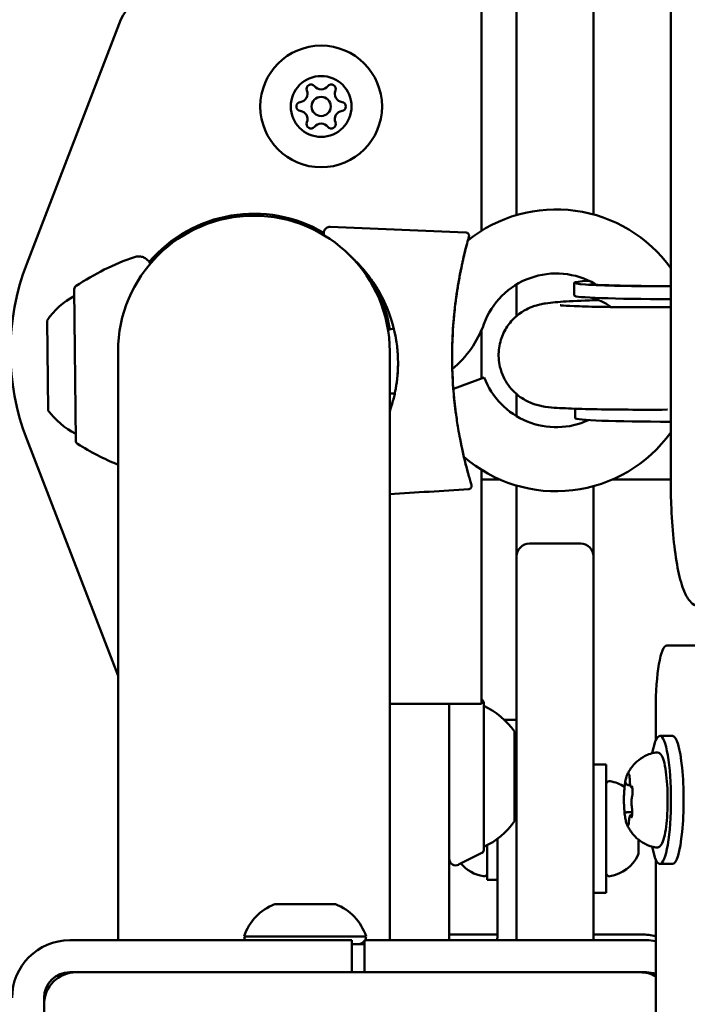
# Model space of a CAD drawing. Units: millimetres. Extents: x 29116 to 39308, y 11936 to 21762.
# Drawn here: x 33233 to 33338, y 15907 to 16061 of the extents above; entities that cross this region are included whole.
import ezdxf

# ---------------------------------------------------------------- set-up
doc = ezdxf.new("R2010")
doc.units = ezdxf.units.MM
doc.layers.add('MD_Visible', color=7, linetype='Continuous', lineweight=50)
doc.styles.get("Standard").update_dxf_attribs({"font": 'GOTHIC.TTF'})
doc.dimstyles.new('ISO-25', dxfattribs={"dimtxt": 200, "dimasz": 64, "dimexe": 1.25, "dimexo": 0.625, "dimgap": 50, "dimtad": 1, "dimdec": 0, "dimlfac": 0.1, "dimrnd": 5, "dimtxsty": 'Standard', "dimcen": 0, "dimse1": 1, "dimse2": 1, "dimclrd": 256, "dimclre": 8, "dimclrt": 256, "dimadec": 0, "dimazin": 0, "dimtfac": 1, "dimtdec": 0, "dimtmove": 0, "dimatfit": 3, "dimfxl": 1, "dimlwd": 5, "dimlwe": 5, "dimarcsym": 0})

# ---------------------------------------------------------------- blocks, each defined once
blk = doc.blocks.new('CustomObjectsInViewport8_0')
at = {"layer": 'MD_Visible'}
for p, q in [((2432.08, 471.51), (2432.08, 691.51)), ((2408.02, 567.41), (2408.02, 512.8)), ((2420.02, 512.9), (2420.02, 567.41)), ((2402.56, 510.36), (2402.56, 546.51)), ((2331.56, 505.19), (2346.27, 543.31)), ((2378.95, 510.97), (2400.12, 510.08)), ((2338.99, 501.23), (2339.23, 477.6)), ((2408.02, 501.97), (2408.02, 497.04)), ((2417.02, 500.23), (2417.01, 502.23)), ((2420.02, 499.51), (2420.02, 499.83)), ((2398.27, 497.24), (2398.27, 497.24)), ((2334.89, 482.37), (2334.75, 496.37)), ((2402.56, 487.31), (2402.56, 494.87)), ((2345.82, 491.51), (2345.82, 401.51)), ((2388.22, 401.51), (2388.22, 491.51)), ((2402.97, 487.47), (2398.15, 485.66)), ((2408.02, 484.86), (2408.02, 481.4)), ((2417.16, 481.09), (2417.15, 482.57)), ((2345.82, 440.89), (2331.56, 477.83)), ((2402.56, 436.51), (2402.56, 473.02)), ((2405.44, 471.51), (2402.56, 471.51)), ((2408.02, 470.57), (2408.02, 465.61)), ((2420.02, 465.61), (2420.02, 470.47)), ((2432.08, 471.51), (2422.97, 471.51)), ((2408.02, 465.61), (2408.02, 459.51)), ((2420.02, 459.51), (2420.02, 465.61)), ((2418.02, 461.51), (2410.02, 461.51)), ((2408.02, 441.51), (2408.02, 459.51)), ((2420.02, 459.51), (2420.02, 441.51)), ((2441.89, 445.63), (2431.47, 445.63)), ((2408.02, 441.51), (2408.02, 399.6)), ((2420.02, 399.6), (2420.02, 441.51)), ((2402.62, 437.12), (2402.56, 437.15)), ((2402.9, 413.68), (2402.9, 436.68)), ((2392.56, 436.51), (2388.22, 436.51)), ((2402.56, 436.51), (2392.56, 436.51)), ((2397.52, 399.6), (2397.52, 436.51)), ((2402.9, 436.18), (2402.9, 414.18)), ((2429.73, 435.63), (2429.73, 430.78)), ((2408.02, 434.01), (2406.11, 434.01)), ((2407.7, 432.18), (2407.7, 418.18)), ((2432.35, 431.51), (2430.38, 431.51)), ((2420.02, 427.01), (2422.02, 427.01)), ((2422.02, 427.01), (2422.02, 407.01)), ((2425.42, 423.83), (2425.75, 423.83)), ((2425.3, 419.61), (2426.06, 419.61)), ((2425.98, 419.18), (2426.04, 419.18)), ((2405.02, 415.43), (2405.02, 400.01)), ((2427.02, 415.33), (2427.02, 413.12)), ((2403.42, 409.01), (2403.42, 414.43)), ((2402.62, 413.23), (2398.96, 411.4)), ((2429.73, 412.24), (2429.73, 388)), ((2432.35, 411.51), (2430.38, 411.51)), ((2405.02, 409.01), (2403.42, 409.01)), ((2420.02, 407.01), (2422.02, 407.01)), ((2370.27, 405.21), (2379.77, 405.21)), ((2345.82, 399.6), (2345.82, 401.51)), ((2388.22, 399.6), (2388.22, 401.51)), ((2365.52, 400.21), (2384.52, 400.21)), ((2397.52, 400.51), (2404.52, 400.51)), ((2405.02, 400.51), (2404.52, 400.51)), ((2427.52, 400.51), (2420.02, 400.51)), ((2338.28, 399.6), (2381.28, 399.6)), ((2381.28, 399.6), (2382.28, 399.6)), ((2382.28, 394.6), (2382.28, 399.6)), ((2382.28, 399.01), (2384.28, 399.01)), ((2384.28, 399.6), (2385.28, 399.6)), ((2384.28, 399.6), (2384.28, 394.6)), ((2385.28, 399.6), (2428.28, 399.6)), ((2337.02, 394.4), (2337.02, 394.06)), ((2338.28, 394.6), (2381.28, 394.6)), ((2339.28, 394.6), (2427.28, 394.6)), ((2385.28, 394.6), (2428.28, 394.6)), ((2334.28, 300.6), (2334.28, 390.6)), ((2334.36, 390.53), (2334.28, 390.44))]:
    blk.add_line(p, q, dxfattribs=at)
at = {"layer": 'MD_Visible', "extrusion": (0, 0, -1)}
for radius in [9.5, 4.75]:
    blk.add_circle((-2377.52, 529.76), radius, dxfattribs=at)
at = {"layer": 'MD_Visible'}
blk.add_circle((2377.52, 529.76), 1.5, dxfattribs=at)
at = {"layer": 'MD_Visible', "extrusion": (0, 0, -1)}
for centre, radius, start, end in [((-2350.94, 541.51), 5, 21.1002, 90), ((-2375.93, 532.5), 0.7, 337.6593, 142.3407), ((-2379.1, 532.5), 0.7, 37.6593, 202.3407), ((-2374.35, 529.76), 0.7, 277.6593, 82.3407), ((-2380.68, 529.76), 0.7, 97.6593, 262.3407), ((-2375.93, 527.02), 0.7, 217.6593, 22.3407), ((-2379.1, 527.02), 0.7, 157.6593, 322.3407), ((-2367.02, 491.51), 21.5, 40.5649, 120.4583), ((-2414.2, 491.69), 22, 51.1789, 144.3592), ((-2367.02, 491.51), 21.2, 0, 90), ((-2367.02, 491.51), 21.2, 90, 180), ((-2361.41, 468.43), 40, 56.3721, 70.9982), ((-2367.02, 491.51), 38, 338.8998, 21.1002), ((-2367.02, 491.51), 21.5, 148.3821, 170.7503), ((-2339.59, 501.24), 0.6, 359.4108, 56.3721), ((-2344.63, 489.57), 12, 34.5149, 61.9855), ((-2387.41, 501.41), 16.5, 199.9517, 230.1505), ((-2387.41, 501.41), 16.5, 264.4182, 267.2079), ((-2344.63, 489.37), 12, 296.8361, 324.3067), ((-2414.2, 491.69), 22, 215.6408, 310.9091), ((-2339.83, 477.6), 0.6, 302.4494, 359.4108), ((-2360.97, 510.85), 40, 292.2616, 302.4494), ((-2410.02, 459.51), 2, 0, 90), ((-2402.4, 436.68), 0.5, 116.5651, 180), ((-2397.88, 425.27), 12, 114.7152, 144.8959), ((-2402.9, 434.98), 1.2, 89.9403, 90), ((-2422.52, 423.95), 0.5, 0, 99.7166), ((-2421.6, 418.59), 5.93, 99.7166, 123.4661), ((-2397.88, 425.08), 12, 215.1041, 245.2848), ((-2402.4, 413.68), 0.5, 180, 243.4349), ((-2402.9, 415.38), 1.2, 270, 270.0597), ((-2398.52, 412.29), 1, 243.4349, 0), ((-2421.6, 415.43), 5.93, 205.1439, 260.2834), ((-2426.52, 413.12), 0.5, 180, 205.1439), ((-2403.84, 415.43), 5.93, 279.7166, 319.5659), ((-2402.92, 410.07), 0.5, 186.4725, 279.7166), ((-2422.52, 410.07), 0.5, 260.2834, 0), ((-2373.12, 397.74), 8, 17.9979, 69.0644), ((-2376.91, 397.74), 8, 110.9356, 162.0021), ((-2366.72, 400.21), 1.2, 329.7607, 0), ((-2383.32, 400.21), 1.2, 180, 210.2393), ((-2402.02, 400.01), 3, 180, 187.7458), ((-2402.02, 400.01), 6, 180, 183.8641), ((-2338.28, 390.6), 9, 0, 90), ((-2383.32, 400.21), 1.2, 216.8955, 270), ((-2428.28, 390.6), 9, 90, 99.3045), ((-2339.28, 389.6), 5, 0, 90), ((-2338.28, 390.6), 4, 0, 90), ((-2427.28, 389.6), 5, 90, 119.408), ((-2426.02, 390.01), 5, 113.2004, 115.3982), ((-2428.28, 390.6), 4, 90, 111.3327)]:
    blk.add_arc(centre, radius, start, end, dxfattribs=at)
at = {"layer": 'MD_Visible'}
for centre, radius, start, end in [((2374.08, 531.74), 1.3, 277.6593, 22.3407), ((2377.52, 533.72), 1.3, 217.6593, 322.3407), ((2380.95, 531.74), 1.3, 157.6593, 262.3407), ((2374.08, 527.78), 1.3, 337.6593, 82.3407), ((2380.95, 527.78), 1.3, 97.6593, 202.3407), ((2377.52, 525.8), 1.3, 37.6593, 142.3407), ((2414.2, 491.69), 12, 59.5653, 160.0483), ((2387.41, 501.41), 6.5, 274.6356, 282.911), ((2414.2, 491.69), 12, 200.5892, 294.9092), ((2418.02, 459.51), 2, 0, 90), ((2427.52, 391.51), 9, 75.7538, 90)]:
    blk.add_arc(centre, radius, start, end, dxfattribs=at)
at = {"layer": 'MD_Visible', "extrusion": (0, 0, -1)}
for centre, major_axis, ratio, start_param, end_param in [((2436.25, 502.37), (19.25, 0.14), 0.03485, 1.78966, 3.632394), ((2436.27, 500.37), (19.25, 0.14), 0.03485, 1.790452, 3.141593), ((2436.41, 481.23), (19.25, 0.14), 0.03485, 1.798046, 3.141593), ((2431.47, 435.63), (0, 10), 0.173648, 4.712389, 6.283185), ((2430.38, 421.51), (0, 10), 0.173648, 5.530314, 10.177649), ((2432.35, 421.51), (0, 10), 0.173648, 0, 3.141593)]:
    blk.add_ellipse(centre, major_axis=major_axis, ratio=ratio, start_param=start_param, end_param=end_param, dxfattribs=at)
at = {"layer": 'MD_Visible'}
for points, knots in [([(2377.96, 509.67), (2377.94, 509.71), (2377.93, 509.75), (2377.91, 509.9), (2377.91, 510.01), (2377.94, 510.22), (2377.97, 510.32), (2378.06, 510.51), (2378.13, 510.6), (2378.28, 510.75), (2378.36, 510.81), (2378.55, 510.91), (2378.65, 510.94), (2378.82, 510.97), (2378.89, 510.97), (2378.95, 510.97)], [0.1124442, 0.1124442, 0.1124442, 0.1124442, 0.1257897, 0.1257897, 0.1574407, 0.1574407, 0.189089, 0.189089, 0.2207352, 0.2207352, 0.2523816, 0.2523816, 0.2840312, 0.2840312, 0.3036576, 0.3036576, 0.3036576, 0.3036576]), ([(2400.58, 509.44), (2400.57, 509.42), (2400.57, 509.42), (2400.56, 509.38), (2400.56, 509.37), (2400.54, 509.3), (2400.52, 509.22), (2400.46, 509), (2400.42, 508.85), (2400.27, 508.32), (2400.15, 507.84), (2399.85, 506.64), (2399.67, 505.87), (2399.24, 503.88), (2399, 502.59), (2398.72, 500.81), (2398.65, 500.37), (2398.59, 499.92)], [0, 0, 0, 0, 0.078967, 0.078967, 0.105168, 0.105168, 0.207916, 0.207916, 0.326087, 0.326087, 0.57804, 0.57804, 0.889493, 0.889493, 1.330321, 1.330321, 1.475663, 1.475663, 1.475663, 1.475663]), ([(2400.12, 510.08), (2400.17, 510.07), (2400.23, 510.06), (2400.32, 510.02), (2400.37, 510), (2400.45, 509.93), (2400.49, 509.89), (2400.55, 509.8), (2400.57, 509.75), (2400.6, 509.65), (2400.6, 509.59), (2400.59, 509.51), (2400.59, 509.49), (2400.58, 509.46), (2400.58, 509.46), (2400.58, 509.45), (2400.58, 509.45), (2400.58, 509.45), (2400.58, 509.45), (2400.58, 509.45), (2400.58, 509.45), (2400.58, 509.44), (2400.58, 509.44), (2400.58, 509.44), (2400.58, 509.44), (2400.58, 509.44), (2400.58, 509.44), (2400.58, 509.44), (2400.58, 509.44), (2400.58, 509.44), (2400.58, 509.44), (2400.58, 509.44), (2400.58, 509.44), (2400.58, 509.44), (2400.58, 509.44), (2400.58, 509.44)], [0, 0, 0, 0, 0.01603901, 0.01603901, 0.03199107, 0.03199107, 0.04791682, 0.04791682, 0.06382283, 0.06382283, 0.07976676, 0.07976676, 0.0876487, 0.0876487, 0.08848142, 0.08848142, 0.08911006, 0.08911006, 0.08930941, 0.08930941, 0.08950941, 0.08950941, 0.08991275, 0.08991275, 0.0907086, 0.0907086, 0.09226858, 0.09226858, 0.09460728, 0.09460728, 0.09504578, 0.09504578, 0.09537466, 0.09537466, 0.09539007, 0.09539007, 0.09539007, 0.09539007]), ([(2400.55, 509.34), (2400.54, 509.31), (2400.53, 509.26), (2400.5, 509.15), (2400.48, 509.09), (2400.43, 508.92), (2400.4, 508.81), (2400.37, 508.69)], [0.0915793, 0.0915793, 0.0915793, 0.0915793, 0.1393694, 0.1393694, 0.191633, 0.191633, 0.2575478, 0.2575478, 0.2575478, 0.2575478]), ([(2400.58, 509.44), (2400.57, 509.42), (2400.57, 509.42), (2400.56, 509.37), (2400.56, 509.36), (2400.55, 509.34)], [0, 0, 0, 0, 0.0835773, 0.0835773, 0.1112928, 0.1112928, 0.1112928, 0.1112928]), ([(2400.37, 508.69), (2400.27, 508.3), (2400.13, 507.79), (2399.82, 506.52), (2399.64, 505.73), (2399.21, 503.7), (2398.96, 502.38), (2398.69, 500.65), (2398.64, 500.28), (2398.59, 499.92)], [0, 0, 0, 0, 0.269744, 0.269744, 0.583251, 0.583251, 1.032977, 1.032977, 1.151047, 1.151047, 1.151047, 1.151047]), ([(2348.38, 506.25), (2348.58, 506.32), (2348.78, 506.35), (2349.2, 506.36), (2349.41, 506.33), (2349.82, 506.21), (2350.02, 506.11), (2350.37, 505.86), (2350.52, 505.71), (2350.72, 505.44), (2350.79, 505.33), (2350.84, 505.21)], [0, 0, 0, 0, 0.0615981, 0.0615981, 0.1245977, 0.1245977, 0.1898003, 0.1898003, 0.2528726, 0.2528726, 0.2909298, 0.2909298, 0.2909298, 0.2909298]), ([(2385.19, 502.96), (2385.17, 502.99), (2385.15, 503.02), (2384.97, 503.26), (2384.81, 503.48), (2384.61, 503.73), (2384.57, 503.77), (2384.45, 503.93), (2384.36, 504.04), (2384.1, 504.35), (2383.93, 504.54), (2383.64, 504.87), (2383.52, 505), (2383.23, 505.3), (2383.07, 505.47), (2382.9, 505.63)], [5.0597736, 5.0597736, 5.0597736, 5.0597736, 5.0656841, 5.0656841, 5.1124208, 5.1124208, 5.1217888, 5.1217888, 5.1473978, 5.1473978, 5.1928197, 5.1928197, 5.2242246, 5.2242246, 5.2668771, 5.2668771, 5.2668771, 5.2668771]), ([(2389.39, 492.05), (2389.35, 492.45), (2389.3, 492.85), (2389.14, 493.84), (2389.02, 494.43), (2388.45, 496.78), (2387.81, 498.48), (2386.47, 501.07), (2385.86, 502.05), (2385.19, 502.96)], [0, 0, 0, 0, 0.121115, 0.121115, 0.302905, 0.302905, 0.85319, 0.85319, 1.223115, 1.223115, 1.223115, 1.223115]), ([(2419.44, 501.99), (2419.44, 501.99), (2419.46, 501.99), (2419.64, 501.97), (2419.9, 501.95), (2420.78, 501.9), (2421.52, 501.87), (2423.5, 501.8), (2424.81, 501.77), (2427.84, 501.73), (2429.57, 501.71), (2431.61, 501.71), (2431.85, 501.71), (2432.08, 501.71)], [6.867962, 6.867962, 6.867962, 6.867962, 6.925326, 6.925326, 7.074547, 7.074547, 7.307003, 7.307003, 7.593922, 7.593922, 7.900454, 7.900454, 7.939497, 7.939497, 7.939497, 7.939497]), ([(2398.59, 499.92), (2398.54, 499.54), (2398.42, 498.67), (2398.33, 497.78), (2398.28, 497.27)], [1.1596095, 1.1596095, 1.1596095, 1.1596095, 1.254325, 1.3771819, 1.3771819, 1.3771819, 1.3771819]), ([(2422.73, 498.45), (2422.6, 498.55), (2422.48, 498.63), (2421.74, 499.14), (2421.3, 499.34), (2420.57, 499.65), (2420.31, 499.74), (2419.94, 499.85), (2419.81, 499.88), (2419.71, 499.91)], [6.64221903, 6.64221903, 6.64221903, 6.64221903, 6.64738697, 6.64738697, 6.67649419, 6.67649419, 6.70926271, 6.70926271, 6.73560237, 6.73560237, 6.73560237, 6.73560237]), ([(2431.56, 482.43), (2431.54, 482.43), (2431.52, 482.43), (2429.42, 482.42), (2427.37, 482.42), (2423.47, 482.44), (2421.63, 482.46), (2418.31, 482.53), (2416.85, 482.58), (2414.24, 482.7), (2413.54, 482.68), (2411.74, 483.03), (2411.5, 483.08), (2410.85, 483.27), (2410.46, 483.37), (2409.27, 483.95), (2408.6, 484.27), (2407.34, 485.49), (2407.02, 485.85), (2406.2, 487), (2405.7, 487.96), (2405.23, 489.97), (2405.17, 490.9), (2405.35, 492.64), (2405.58, 493.44), (2406.2, 494.9), (2406.61, 495.51), (2407.53, 496.65), (2408.01, 497.06), (2409.03, 497.83), (2409.48, 498.06), (2410.3, 498.44), (2410.61, 498.55), (2411.2, 498.74), (2411.44, 498.8), (2412.01, 498.93), (2412.27, 498.98), (2413.59, 499.18), (2414.49, 499.24), (2417.16, 499.4), (2418.87, 499.48), (2420.84, 499.54)], [1.59901, 1.59901, 1.59901, 1.59901, 1.602659, 1.602659, 1.927405, 1.927405, 2.253873, 2.253873, 2.588308, 2.588308, 2.972454, 2.972454, 3.021927, 3.021927, 3.071192, 3.071192, 3.10618, 3.10618, 3.117025, 3.117025, 3.13349, 3.13349, 3.145241, 3.145241, 3.15657, 3.15657, 3.169867, 3.169867, 3.188224, 3.188224, 3.215981, 3.215981, 3.251726, 3.251726, 3.296611, 3.296611, 3.376457, 3.376457, 3.717249, 3.717249, 4.0919, 4.0919, 4.0919, 4.0919]), ([(2432.08, 498.44), (2431.93, 498.43), (2431.77, 498.43), (2429.67, 498.42), (2427.73, 498.42), (2424.07, 498.43), (2422.34, 498.45), (2419.33, 498.51), (2418.02, 498.55), (2416.05, 498.63), (2415.33, 498.68), (2414.89, 498.72), (2414.83, 498.73), (2414.83, 498.73)], [1.565474, 1.565474, 1.565474, 1.565474, 1.590339, 1.590339, 1.905601, 1.905601, 2.219391, 2.219391, 2.526855, 2.526855, 2.809464, 2.809464, 2.895629, 2.895629, 2.895629, 2.895629]), ([(2398.27, 497.24), (2397.88, 493.17), (2397.85, 489.01), (2398.31, 483.67), (2398.46, 482.43), (2398.63, 481.2)], [0, 0, 0, 0, 1.232358, 1.232358, 1.607708, 1.607708, 1.607708, 1.607708]), ([(2398.28, 497.27), (2398.23, 496.82), (2398.19, 496.36), (2398.15, 495.86), (2398.15, 495.81), (2398.14, 495.75), (2398.14, 495.74), (2398.14, 495.71), (2398.14, 495.7), (2398.14, 495.69), (2398.14, 495.68), (2398.14, 495.68), (2398.14, 495.67), (2398.14, 495.67), (2398.14, 495.67), (2398.14, 495.67), (2398.14, 495.67), (2398.14, 495.67), (2398.14, 495.67), (2398.14, 495.67)], [0, 0, 0, 0, 0.1412594, 0.1412594, 0.1544978, 0.1544978, 0.1597771, 0.1597771, 0.1624168, 0.1624168, 0.1637366, 0.1637366, 0.1643965, 0.1643965, 0.164479, 0.164479, 0.1645202, 0.1645202, 0.164545, 0.164545, 0.164545, 0.164545]), ([(2388.72, 495.65), (2388.7, 495.72), (2388.68, 495.76), (2388.68, 495.79), (2388.68, 495.79), (2388.68, 495.79), (2388.67, 495.79), (2388.67, 495.79), (2388.67, 495.79), (2388.67, 495.79), (2388.67, 495.79), (2388.67, 495.79)], [0, 0, 0, 0, 0.095872, 0.095872, 0.1194658, 0.1194658, 0.1283119, 0.1283119, 0.1316291, 0.1316291, 0.1320999, 0.1320999, 0.1320999, 0.1320999]), ([(2398.14, 495.67), (2398.07, 494.8), (2398.03, 493.94), (2397.89, 490.14), (2397.99, 487.13), (2398.27, 484.26)], [0, 0, 0, 0, 0.263536, 0.263536, 1.14576, 1.14576, 1.14576, 1.14576]), ([(2389.49, 488.74), (2389.5, 488.93), (2389.51, 489.12), (2389.52, 489.51), (2389.52, 489.72), (2389.51, 490.36), (2389.49, 490.79), (2389.45, 491.5), (2389.42, 491.77), (2389.39, 492.05)], [4.2395656, 4.2395656, 4.2395656, 4.2395656, 4.2693834, 4.2693834, 4.3023026, 4.3023026, 4.3705931, 4.3705931, 4.4149502, 4.4149502, 4.4149502, 4.4149502]), ([(2389.45, 488.01), (2389.5, 488.59), (2389.52, 489.21), (2389.51, 490.39), (2389.49, 490.97), (2389.44, 491.51)], [0, 0, 0, 0, 0.1853386, 0.1853386, 0.3551509, 0.3551509, 0.3551509, 0.3551509]), ([(2388.22, 482.16), (2388.28, 482.33), (2388.33, 482.5), (2388.49, 482.98), (2388.58, 483.28), (2388.75, 483.87), (2388.82, 484.16), (2388.96, 484.73), (2389.03, 485.02), (2389.13, 485.57), (2389.18, 485.82), (2389.26, 486.32), (2389.3, 486.55), (2389.33, 486.79)], [3.8803486, 3.8803486, 3.8803486, 3.8803486, 3.9096321, 3.9096321, 3.96085, 3.96085, 4.0085514, 4.0085514, 4.056179, 4.056179, 4.0974311, 4.0974311, 4.1358022, 4.1358022, 4.1358022, 4.1358022]), ([(2388.8, 484.06), (2388.8, 484.06), (2388.8, 484.06), (2388.8, 484.06), (2388.8, 484.06), (2388.8, 484.06), (2388.8, 484.07), (2388.81, 484.1), (2388.82, 484.13), (2388.83, 484.2), (2388.84, 484.22), (2388.84, 484.24)], [0.0720511, 0.0720511, 0.0720511, 0.0720511, 0.0732415, 0.0732415, 0.0896256, 0.0896256, 0.1142025, 0.1142025, 0.1880633, 0.1880633, 0.2148509, 0.2148509, 0.2148509, 0.2148509]), ([(2398.27, 484.26), (2398.27, 484.23), (2398.27, 484.2), (2398.27, 484.17), (2398.33, 483.59), (2398.42, 482.83), (2398.51, 482.07), (2398.54, 481.88), (2398.65, 481.07), (2398.77, 480.27), (2398.9, 479.48)], [2.4089344, 2.4089344, 2.4089344, 2.4089344, 2.415737, 2.415737, 2.415737, 2.5551065, 2.6015629, 2.6015629, 2.6015629, 2.8020404, 2.8020404, 2.8020404, 2.8020404]), ([(2398.9, 479.48), (2398.99, 478.94), (2399.09, 478.41), (2399.5, 476.29), (2399.85, 474.76), (2400.18, 473.49)], [0, 0, 0, 0, 0.176562, 0.176562, 0.7196359, 0.7196359, 0.7196359, 0.7196359]), ([(2399.38, 476.93), (2399.38, 476.93), (2399.38, 476.93), (2399.38, 476.93), (2399.38, 476.93), (2399.38, 476.93), (2399.38, 476.93), (2399.38, 476.93), (2399.38, 476.93), (2399.38, 476.92), (2399.38, 476.91), (2399.39, 476.9), (2399.39, 476.89), (2399.4, 476.85), (2399.4, 476.82), (2399.42, 476.72), (2399.44, 476.64), (2399.61, 475.86), (2399.77, 475.17), (2400.1, 473.8), (2400.28, 473.11), (2400.42, 472.59)], [0, 0, 0, 0, 0.0000154, 0.0000154, 0.0000462, 0.0000462, 0.0001077, 0.0001077, 0.0006002, 0.0006002, 0.0025702, 0.0025702, 0.005963, 0.005963, 0.0150103, 0.0150103, 0.0391371, 0.0391371, 0.2709199, 0.2709199, 0.5315379, 0.5315379, 0.5315379, 0.5315379]), ([(2400.18, 473.49), (2400.25, 473.21), (2400.33, 472.94), (2400.4, 472.68), (2400.41, 472.63), (2400.42, 472.58), (2400.44, 472.53)], [3.3660341, 3.3660341, 3.3660341, 3.3660341, 3.4610079, 3.4610079, 3.4610079, 3.4804459, 3.4804459, 3.4804459, 3.4804459]), ([(2400.44, 472.53), (2400.54, 472.17), (2400.63, 471.84), (2400.79, 471.27), (2400.86, 471.04), (2400.91, 470.88)], [0, 0, 0, 0, 0.1791833, 0.1791833, 0.3659729, 0.3659729, 0.3659729, 0.3659729]), ([(2400.97, 470.68), (2400.97, 470.67), (2400.96, 470.7), (2400.98, 470.65), (2400.98, 470.65), (2400.98, 470.65), (2400.98, 470.65), (2400.98, 470.65), (2400.98, 470.65), (2400.98, 470.65), (2400.98, 470.65), (2400.99, 470.62), (2400.99, 470.59), (2401, 470.54), (2401, 470.52), (2401, 470.44), (2400.99, 470.38), (2400.95, 470.29), (2400.92, 470.24), (2400.86, 470.16), (2400.82, 470.12), (2400.73, 470.06), (2400.68, 470.04), (2400.6, 470.02), (2400.56, 470.01), (2400.53, 470.01)], [0, 0, 0, 0, 0.0599284, 0.0599284, 0.0601783, 0.0601783, 0.0603018, 0.0603018, 0.0605494, 0.0605494, 0.0610387, 0.0610387, 0.0688754, 0.0688754, 0.0767121, 0.0767121, 0.0925367, 0.0925367, 0.1083608, 0.1083608, 0.1241837, 0.1241837, 0.1400082, 0.1400082, 0.1498214, 0.1498214, 0.1498214, 0.1498214]), ([(2400.83, 471.15), (2400.85, 471.07), (2400.87, 471), (2400.92, 470.86), (2400.94, 470.79), (2400.96, 470.73), (2400.96, 470.71), (2400.96, 470.7), (2400.97, 470.69), (2400.97, 470.69), (2400.97, 470.69), (2400.97, 470.68), (2400.97, 470.68), (2400.97, 470.68)], [0, 0, 0, 0, 0.0625326, 0.0625326, 0.1564536, 0.1564536, 0.1846034, 0.1846034, 0.1951576, 0.1951576, 0.2030732, 0.2030732, 0.2045573, 0.2045573, 0.2045573, 0.2045573]), ([(2400.91, 470.88), (2400.92, 470.84), (2400.95, 470.75), (2400.96, 470.7), (2400.97, 470.68), (2400.97, 470.67), (2400.97, 470.67), (2400.98, 470.66), (2400.98, 470.66), (2400.98, 470.66), (2400.98, 470.66), (2400.98, 470.66), (2400.98, 470.66), (2400.98, 470.66), (2400.98, 470.66), (2400.98, 470.66)], [3.7655995, 3.7655995, 3.7655995, 3.7655995, 3.8094315, 3.8558879, 3.8558879, 3.8675021, 3.8675021, 3.8675021, 3.8965374, 3.8965374, 3.8965374, 3.9023444, 3.9023444, 3.9023444, 3.9041034, 3.9041034, 3.9041034, 3.9041034]), ([(2437.21, 451.51), (2436.78, 451.51), (2436.36, 451.62), (2435.62, 452), (2435.33, 452.26), (2434.61, 453.08), (2434.33, 453.67), (2433.7, 455.29), (2433.41, 456.42), (2432.89, 459.1), (2432.68, 460.64), (2432.34, 464), (2432.22, 465.82), (2432.1, 468.96), (2432.08, 470.23), (2432.08, 471.51)], [3.141593, 3.141593, 3.141593, 3.141593, 3.228843, 3.228843, 3.336657, 3.336657, 3.561283, 3.561283, 3.875443, 3.875443, 4.189602, 4.189602, 4.503761, 4.503761, 4.712389, 4.712389, 4.712389, 4.712389]), ([(2425.24, 425.31), (2425.3, 425.46), (2425.37, 425.62), (2425.57, 426), (2425.7, 426.21), (2426.03, 426.69), (2426.25, 426.96), (2426.85, 427.56), (2427.24, 427.89), (2428.3, 428.51), (2428.99, 428.8), (2429.77, 428.93)], [3.1727063, 3.1727063, 3.1727063, 3.1727063, 3.2436903, 3.2436903, 3.3146744, 3.3146744, 3.3856585, 3.3856585, 3.4566426, 3.4566426, 3.5276266, 3.5276266, 3.5276266, 3.5276266]), ([(2429.77, 428.93), (2429.91, 428.96), (2430.07, 428.93), (2430.35, 428.81), (2430.45, 428.7), (2430.74, 428.34), (2430.87, 428.02), (2431.12, 427.13), (2431.24, 426.55), (2431.41, 425.27), (2431.48, 424.58), (2431.57, 423.13), (2431.59, 422.37), (2431.59, 420.85), (2431.57, 420.09), (2431.49, 418.64), (2431.43, 417.95), (2431.27, 416.7), (2431.17, 416.15), (2430.94, 415.2), (2430.81, 414.82), (2430.53, 414.4), (2430.44, 414.29), (2430.16, 414.11), (2429.95, 414.05), (2429.77, 414.08)], [3.527627, 3.527627, 3.527627, 3.527627, 3.639074, 3.639074, 3.772041, 3.772041, 4.098275, 4.098275, 4.458988, 4.458988, 4.789522, 4.789522, 5.11459, 5.11459, 5.438475, 5.438475, 5.763329, 5.763329, 6.092877, 6.092877, 6.443043, 6.443043, 6.586328, 6.586328, 6.729614, 6.729614, 6.729614, 6.729614]), ([(2424.99, 424.31), (2424.99, 424.31), (2424.99, 424.31), (2424.97, 424.26), (2424.95, 424.19), (2424.93, 424.04), (2424.92, 423.96), (2424.9, 423.8), (2424.89, 423.71), (2424.86, 423.49), (2424.85, 423.36), (2424.85, 423.23), (2424.85, 423.23), (2424.85, 423.22)], [-0.0006567, -0.0006567, -0.0006567, -0.0006567, 0, 0, 0.0394171, 0.0394171, 0.0702393, 0.0702393, 0.1010616, 0.1010616, 0.1404787, 0.1404787, 0.1411354, 0.1411354, 0.1411354, 0.1411354]), ([(2425.24, 425.31), (2425.21, 425.25), (2425.18, 425.18), (2425.14, 425.04), (2425.12, 424.97), (2425.07, 424.81), (2425.05, 424.73), (2425.02, 424.56), (2425, 424.47), (2424.97, 424.28), (2424.95, 424.18), (2424.94, 424.08)], [3.110479, 3.110479, 3.110479, 3.110479, 3.2082189, 3.2082189, 3.3059587, 3.3059587, 3.4036986, 3.4036986, 3.5014384, 3.5014384, 3.5991783, 3.5991783, 3.5991783, 3.5991783]), ([(2425.64, 425.25), (2425.64, 425.25), (2425.64, 425.25), (2425.63, 425.33), (2425.61, 425.39), (2425.58, 425.47), (2425.57, 425.5), (2425.53, 425.52), (2425.51, 425.52), (2425.46, 425.49), (2425.43, 425.45), (2425.41, 425.39), (2425.41, 425.39), (2425.41, 425.39)], [-0.0006567, -0.0006567, -0.0006567, -0.0006567, 0, 0, 0.0394171, 0.0394171, 0.0702393, 0.0702393, 0.1010616, 0.1010616, 0.1404787, 0.1404787, 0.1411354, 0.1411354, 0.1411354, 0.1411354]), ([(2425.59, 425.44), (2425.59, 425.44), (2425.59, 425.44), (2425.6, 425.42), (2425.6, 425.41), (2425.62, 425.36), (2425.63, 425.32), (2425.64, 425.22), (2425.65, 425.16), (2425.66, 425.01), (2425.67, 424.92), (2425.67, 424.79), (2425.68, 424.73), (2425.68, 424.68)], [3.88074, 3.88074, 3.88074, 3.88074, 3.970901, 3.970901, 4.133277, 4.133277, 4.357603, 4.357603, 4.629533, 4.629533, 4.925051, 4.925051, 5.102307, 5.102307, 5.102307, 5.102307]), ([(2425.68, 424.68), (2425.68, 424.57), (2425.68, 424.45), (2425.69, 424.24), (2425.7, 424.14), (2425.73, 423.95), (2425.74, 423.87), (2425.78, 423.72), (2425.8, 423.65), (2425.85, 423.56), (2425.87, 423.52), (2425.94, 423.46), (2425.98, 423.43), (2426.05, 423.41), (2426.06, 423.41), (2426.08, 423.41)], [4.322471, 4.322471, 4.322471, 4.322471, 4.631367, 4.631367, 4.940264, 4.940264, 5.249161, 5.249161, 5.558057, 5.558057, 5.712506, 5.712506, 5.821637, 5.821637, 5.847438, 5.847438, 5.847438, 5.847438]), ([(2424.87, 423.59), (2424.85, 423.39), (2424.84, 423.18), (2424.81, 422.75), (2424.79, 422.53), (2424.78, 422.08), (2424.77, 421.85), (2424.77, 421.38), (2424.77, 421.15), (2424.79, 420.7), (2424.8, 420.47), (2424.81, 420.25)], [3.7480016, 3.7480016, 3.7480016, 3.7480016, 3.9217796, 3.9217796, 4.0955576, 4.0955576, 4.2693355, 4.2693355, 4.4431135, 4.4431135, 4.6168915, 4.6168915, 4.6168915, 4.6168915]), ([(2425.09, 424.16), (2425.09, 424.16), (2425.09, 424.16), (2425.09, 424.15), (2425.1, 424.14), (2425.1, 424.13)], [3.8807401, 3.8807401, 3.8807401, 3.8807401, 3.9577398, 3.9577398, 4.0551099, 4.0551099, 4.0551099, 4.0551099]), ([(2425.1, 424.13), (2425.11, 424.11), (2425.11, 424.09), (2425.13, 424.05), (2425.14, 424.03), (2425.16, 423.99), (2425.18, 423.96), (2425.22, 423.92), (2425.24, 423.89), (2425.31, 423.85), (2425.35, 423.84), (2425.41, 423.83), (2425.42, 423.83), (2425.42, 423.83)], [5.3696681, 5.3696681, 5.3696681, 5.3696681, 5.4691253, 5.4691253, 5.5685825, 5.5685825, 5.6680397, 5.6680397, 5.767497, 5.767497, 5.8507177, 5.8507177, 5.8669542, 5.8669542, 5.8669542, 5.8669542]), ([(2426.11, 422.44), (2426.11, 422.44), (2426.11, 422.44), (2426.12, 422.58), (2426.12, 422.71), (2426.12, 422.94), (2426.12, 423.04), (2426.1, 423.23), (2426.09, 423.32), (2426.06, 423.5), (2426.04, 423.6), (2426.02, 423.67), (2426.02, 423.67), (2426.02, 423.68)], [-0.0006567, -0.0006567, -0.0006567, -0.0006567, 0, 0, 0.0394171, 0.0394171, 0.0702393, 0.0702393, 0.1010616, 0.1010616, 0.1404787, 0.1404787, 0.1411354, 0.1411354, 0.1411354, 0.1411354]), ([(2426.04, 423.57), (2426.04, 423.57), (2426.04, 423.57), (2426.04, 423.56), (2426.05, 423.54), (2426.06, 423.51), (2426.06, 423.49), (2426.07, 423.46), (2426.07, 423.46), (2426.07, 423.46)], [3.8807401, 3.8807401, 3.8807401, 3.8807401, 3.9709014, 3.9709014, 4.1140766, 4.1140766, 4.2572518, 4.2572518, 4.2736996, 4.2736996, 4.2736996, 4.2736996]), ([(2426.05, 422.05), (2426.03, 421.96), (2426.01, 421.87), (2425.98, 421.65), (2425.97, 421.53), (2425.96, 421.29), (2425.95, 421.17), (2425.96, 420.92), (2425.96, 420.8), (2425.97, 420.57), (2425.99, 420.47), (2426, 420.34), (2426.01, 420.31), (2426.01, 420.28)], [3.275273, 3.275273, 3.275273, 3.275273, 3.64068, 3.64068, 3.994904, 3.994904, 4.330788, 4.330788, 4.663652, 4.663652, 5.001247, 5.001247, 5.102307, 5.102307, 5.102307, 5.102307]), ([(2426.12, 422.64), (2426.12, 422.59), (2426.11, 422.54), (2426.11, 422.44), (2426.1, 422.4), (2426.1, 422.31), (2426.09, 422.26), (2426.08, 422.19), (2426.07, 422.15), (2426.06, 422.09), (2426.06, 422.07), (2426.05, 422.05)], [5.2920703, 5.2920703, 5.2920703, 5.2920703, 5.4635572, 5.4635572, 5.6350442, 5.6350442, 5.8065311, 5.8065311, 5.978018, 5.978018, 6.149505, 6.149505, 6.149505, 6.149505]), ([(2424.8, 420.58), (2424.8, 420.57), (2424.8, 420.57), (2424.8, 420.44), (2424.8, 420.31), (2424.82, 420.08), (2424.83, 419.98), (2424.84, 419.79), (2424.85, 419.7), (2424.87, 419.51), (2424.88, 419.42), (2424.89, 419.34), (2424.89, 419.34), (2424.89, 419.34)], [-0.0006567, -0.0006567, -0.0006567, -0.0006567, 0, 0, 0.0394171, 0.0394171, 0.0702393, 0.0702393, 0.1010616, 0.1010616, 0.1404787, 0.1404787, 0.1411354, 0.1411354, 0.1411354, 0.1411354]), ([(2425.92, 418.7), (2425.92, 418.7), (2425.92, 418.7), (2425.95, 418.76), (2425.97, 418.83), (2426.01, 418.98), (2426.03, 419.05), (2426.05, 419.22), (2426.05, 419.31), (2426.06, 419.53), (2426.06, 419.66), (2426.06, 419.79), (2426.06, 419.79), (2426.06, 419.79)], [-0.0006567, -0.0006567, -0.0006567, -0.0006567, 0, 0, 0.0394171, 0.0394171, 0.0702393, 0.0702393, 0.1010616, 0.1010616, 0.1404787, 0.1404787, 0.1411354, 0.1411354, 0.1411354, 0.1411354]), ([(2426.01, 420.28), (2426.02, 420.25), (2426.03, 420.21), (2426.04, 420.13), (2426.04, 420.09), (2426.05, 420), (2426.05, 419.95), (2426.06, 419.85), (2426.06, 419.8), (2426.06, 419.7), (2426.06, 419.65), (2426.06, 419.6)], [4.3224705, 4.3224705, 4.3224705, 4.3224705, 4.4933522, 4.4933522, 4.6642339, 4.6642339, 4.8351156, 4.8351156, 5.0059973, 5.0059973, 5.176879, 5.176879, 5.176879, 5.176879]), ([(2424.86, 419.59), (2424.87, 419.43), (2424.89, 419.27), (2424.93, 418.98), (2424.95, 418.83), (2425, 418.57), (2425.02, 418.44), (2425.07, 418.2), (2425.1, 418.09), (2425.16, 417.89), (2425.2, 417.79), (2425.24, 417.71)], [4.7986531, 4.7986531, 4.7986531, 4.7986531, 4.9352898, 4.9352898, 5.0719265, 5.0719265, 5.2085632, 5.2085632, 5.3451999, 5.3451999, 5.4818367, 5.4818367, 5.4818367, 5.4818367]), ([(2425.3, 419.61), (2425.27, 419.61), (2425.24, 419.6), (2425.18, 419.59), (2425.16, 419.57), (2425.12, 419.55), (2425.1, 419.53), (2425.08, 419.51), (2425.07, 419.49), (2425.05, 419.47), (2425.04, 419.46), (2425.03, 419.45)], [2.7253615, 2.7253615, 2.7253615, 2.7253615, 2.7818717, 2.7818717, 2.8383818, 2.8383818, 2.894892, 2.894892, 2.9514022, 2.9514022, 3.0079123, 3.0079123, 3.0079123, 3.0079123]), ([(2425.55, 418.15), (2425.55, 418.07), (2425.55, 417.99), (2425.53, 417.86), (2425.52, 417.79), (2425.51, 417.69), (2425.5, 417.64), (2425.48, 417.59), (2425.47, 417.58), (2425.47, 417.58)], [5.369668, 5.369668, 5.369668, 5.369668, 5.635618, 5.635618, 5.901567, 5.901567, 6.167517, 6.167517, 6.3765, 6.3765, 6.3765, 6.3765]), ([(2425.98, 419.18), (2425.94, 419.18), (2425.91, 419.18), (2425.85, 419.15), (2425.82, 419.14), (2425.77, 419.09), (2425.75, 419.07), (2425.7, 419.01), (2425.69, 418.97), (2425.65, 418.87), (2425.63, 418.81), (2425.6, 418.67), (2425.59, 418.59), (2425.57, 418.43), (2425.56, 418.34), (2425.56, 418.21), (2425.56, 418.18), (2425.55, 418.15)], [2.725362, 2.725362, 2.725362, 2.725362, 2.791234, 2.791234, 2.864826, 2.864826, 2.965342, 2.965342, 3.160386, 3.160386, 3.426336, 3.426336, 3.692285, 3.692285, 3.958235, 3.958235, 4.05511, 4.05511, 4.05511, 4.05511]), ([(2426, 418.92), (2425.99, 418.9), (2425.99, 418.89), (2425.98, 418.87), (2425.98, 418.86), (2425.98, 418.86), (2425.98, 418.86), (2425.98, 418.86)], [6.105971, 6.105971, 6.105971, 6.105971, 6.2246601, 6.2246601, 6.3433492, 6.3433492, 6.3765001, 6.3765001, 6.3765001, 6.3765001]), ([(2429.77, 414.08), (2429.14, 414.19), (2428.57, 414.4), (2427.52, 414.92), (2427.09, 415.25), (2426.41, 415.87), (2426.17, 416.15), (2425.79, 416.66), (2425.65, 416.88), (2425.43, 417.28), (2425.35, 417.45), (2425.26, 417.64), (2425.25, 417.67), (2425.24, 417.71)], [0.4464283, 0.4464283, 0.4464283, 0.4464283, 0.5036803, 0.5036803, 0.5728941, 0.5728941, 0.6438782, 0.6438782, 0.7148623, 0.7148623, 0.7858463, 0.7858463, 0.8013486, 0.8013486, 0.8013486, 0.8013486]), ([(2425.27, 417.77), (2425.27, 417.77), (2425.27, 417.77), (2425.29, 417.69), (2425.31, 417.62), (2425.36, 417.54), (2425.38, 417.52), (2425.42, 417.5), (2425.43, 417.5), (2425.46, 417.53), (2425.48, 417.57), (2425.5, 417.62), (2425.5, 417.63), (2425.5, 417.63)], [-0.0006567, -0.0006567, -0.0006567, -0.0006567, 0, 0, 0.0394171, 0.0394171, 0.0702393, 0.0702393, 0.1010616, 0.1010616, 0.1404787, 0.1404787, 0.1411354, 0.1411354, 0.1411354, 0.1411354])]:
    blk.add_open_spline(points, degree=3, knots=knots, dxfattribs=at)
for points in [[(2382.9, 505.63), (2382.66, 505.87), (2382.42, 506.1), (2382.18, 506.32)], [(2382.54, 505.99), (2382.42, 506.1), (2382.3, 506.21), (2382.18, 506.32)], [(2387.92, 498.02), (2387.37, 499.41), (2386.68, 500.74), (2385.89, 501.94)], [(2398.84, 501.59), (2398.61, 500.17), (2398.42, 498.71), (2398.27, 497.24)], [(2389.24, 493.21), (2389.15, 493.76), (2389.05, 494.26), (2388.96, 494.66)], [(2389.33, 486.79), (2389.41, 487.44), (2389.47, 488.09), (2389.49, 488.74)], [(2397.98, 488.74), (2398.01, 487.71), (2398.07, 486.68), (2398.15, 485.66)], [(2389.27, 486.36), (2389.3, 486.59), (2389.33, 486.83), (2389.36, 487.08)], [(2400.42, 472.59), (2400.43, 472.55), (2400.44, 472.51), (2400.45, 472.47)], [(2400.57, 472.05), (2400.6, 471.94), (2400.63, 471.84), (2400.65, 471.77)], [(2400.66, 471.74), (2400.66, 471.74), (2400.66, 471.74), (2400.66, 471.74)], [(2400.53, 470.01), (2396.43, 469.75), (2392.32, 469.5), (2388.22, 469.24)]]:
    blk.add_open_spline(points, degree=3, dxfattribs=at)
blk.add_rational_spline([(2334.28, 389.91), (2334.28, 389.9), (2334.28, 389.9)], [1.11471482013, 1.11490524716, 1.11509476149], degree=2, dxfattribs=at)
blk = doc.blocks.new('*D28')
at = {"lineweight": 5, "transparency": 16777216}
blk.add_line((29402.31, 12510.53), (29402.31, 21291.29), dxfattribs=at)
at = {"transparency": 16777216}
for points in [[(29391.64, 21291.29), (29412.98, 21291.29), (29402.31, 21355.29)], [(29391.64, 12510.53), (29412.98, 12510.53), (29402.31, 12446.53)]]:
    blk.add_solid(points, dxfattribs=at)
at = {"layer": 'Defpoints', "color": 0, "transparency": 16777216}
for p in [(29402.31, 21355.29), (36179.86, 21355.29), (32780.65, 12446.53)]:
    blk.add_point(p, dxfattribs=at)
at = {"transparency": 16777216, "insert": (29247.28, 16900.91), "char_height": 200, "attachment_point": 5, "rotation": 90}
blk.add_mtext('890', dxfattribs=at)

msp = doc.modelspace()

# ---------------------------------------------------------------- linework, layer by layer
at = {"color": 5}
msp.add_spline([(29739.27, 17127.68), (29617.58, 16444.71), (29706.95, 15757.37), (30311.4, 14754.07), (31116.53, 13965.52), (31243.02, 12367.49), (32556.45, 11946.53), (33014.45, 11946.53), (34230.94, 12371.46), (35091.78, 13190.11), (35640.45, 13482.75), (36720.45, 13482.75), (37843.79, 13961.73), (38886.87, 14890.97), (39274.83, 16360.5), (38830.51, 17850.63), (38104.43, 19875.76), (37706.53, 20783.4), (36874.82, 21294.08), (36179.86, 21355.29), (35623.57, 21304.45), (34846.02, 20984.07), (34247.3, 20236.23), (33652.4, 19594.79), (33086.58, 19515.51), (32464.69, 19475.94), (31397.78, 19113.62), (30369.05, 18156.5), (29739.27, 17127.68)], degree=3, dxfattribs=at)

# ---------------------------------------------------------------- block references
at = {"layer": 'MD_Visible'}
msp.add_blockref('CustomObjectsInViewport8_0', (30902.93, 15517.75), dxfattribs=at)

# ---------------------------------------------------------------- dimensions: what is measured, and where the dimension line sits
dim = msp.add_linear_dim(base=(29402.31, 21355.29), p1=(32780.65, 12446.53), p2=(36179.86, 21355.29), angle=90, dimstyle='ISO-25')
dim.commit()
dim.dimension.update_dxf_attribs({"geometry": '*D28', "text_midpoint": (29247.28, 16900.91)})

doc.saveas('drawing.dxf')
